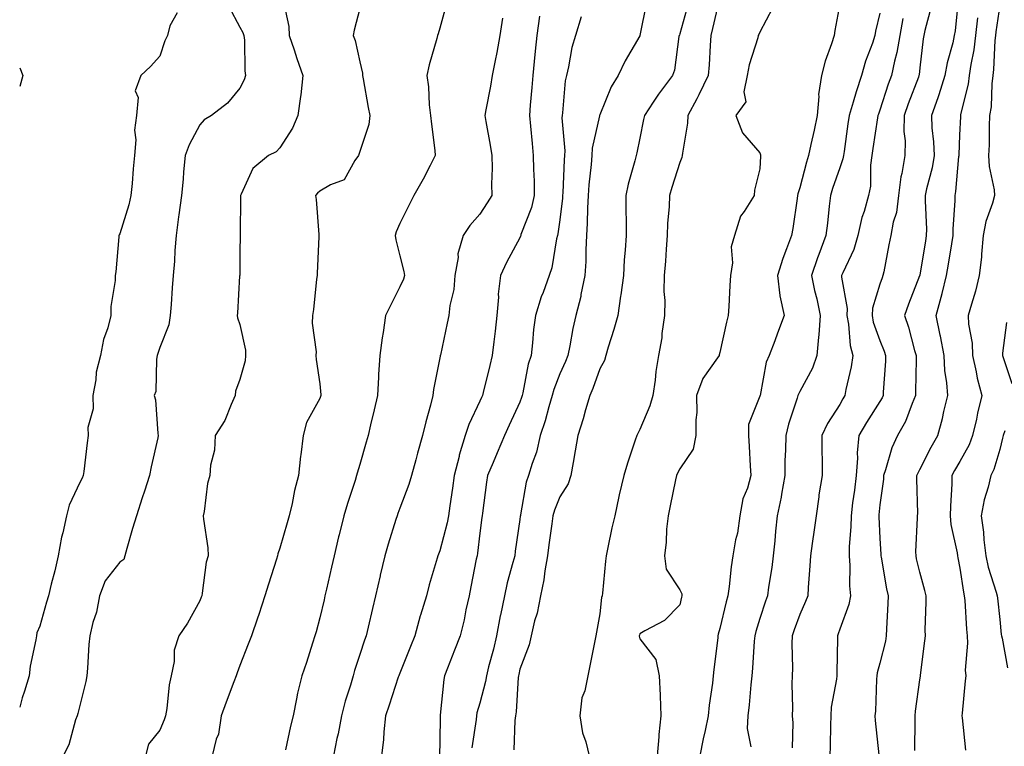
# Model space of a CAD drawing. Units: inches. Extents: x 936803 to 939443, y 7289978 to 7292618.
# Drawn here: x 936803 to 937049, y 7291074 to 7291256 of the extents above; entities that cross this region are included whole.
import ezdxf

# ---------------------------------------------------------------- set-up
doc = ezdxf.new("R2010")
doc.units = ezdxf.units.IN
doc.header["$MEASUREMENT"] = 0
doc.layers.add('Contour_93687289', color=7, linetype='Continuous', true_color=0x0b1563)

msp = doc.modelspace()

# ---------------------------------------------------------------- linework, layer by layer
at = {"layer": 'Contour_93687289'}
for points in [[(936868.75, 7291261.22, 3198), (936870.3, 7291254.17, 3198), (936870.38, 7291251.92, 3198), (936871.59, 7291248.38, 3198), (936872.32, 7291246.19, 3198), (936873.81, 7291241.92, 3198), (936873.25, 7291237.12, 3198), (936873.24, 7291236.73, 3198), (936872.54, 7291231.92, 3198), (936871.19, 7291228.78, 3198), (936868.05, 7291223.88, 3198), (936867.12, 7291222.85, 3198), (936865.21, 7291221.92, 3198), (936861.29, 7291218.69, 3198), (936858.4, 7291212.27, 3198), (936858.2, 7291211.92, 3198), (936858.21, 7291211.76, 3198), (936858.1, 7291201.97, 3198), (936858.1, 7291201.92, 3198), (936858.1, 7291201.87, 3198), (936858.05, 7291197.92, 3198), (936858, 7291191.97, 3198), (936857.99, 7291191.92, 3198), (936857.99, 7291191.85, 3198), (936857.43, 7291182.54, 3198), (936857.37, 7291181.92, 3198), (936857.47, 7291181.34, 3198), (936858.05, 7291179.71, 3198), (936859.42, 7291173.29, 3198), (936859.49, 7291171.92, 3198), (936859.33, 7291170.64, 3198), (936858.05, 7291165.98, 3198), (936856.94, 7291163.02, 3198), (936856.88, 7291161.92, 3198), (936855.83, 7291159.69, 3198), (936854.25, 7291155.72, 3198), (936851.85, 7291151.92, 3198), (936851.68, 7291148.29, 3198), (936850.7, 7291144.57, 3198), (936850.52, 7291141.92, 3198), (936849.99, 7291139.99, 3198), (936849.13, 7291133, 3198), (936848.89, 7291131.92, 3198), (936848.93, 7291131.04, 3198), (936850.03, 7291123.89, 3198), (936850.09, 7291121.92, 3198), (936849.65, 7291120.32, 3198), (936848.63, 7291112.51, 3198), (936848.5, 7291111.92, 3198), (936848.39, 7291111.58, 3198), (936848.05, 7291110.64, 3198), (936844.96, 7291105.01, 3198), (936842.77, 7291101.92, 3198), (936841.64, 7291098.33, 3198), (936841.6, 7291095.46, 3198), (936840.9, 7291091.92, 3198), (936840.34, 7291089.63, 3198), (936839.81, 7291083.69, 3198), (936839.48, 7291081.92, 3198), (936839.11, 7291080.86, 3198), (936838.05, 7291078.33, 3198), (936835.18, 7291074.79, 3198), (936834.49, 7291071.92, 3198)], [(936909.76, 7291260.21, 3200), (936908.05, 7291253.77, 3200), (936907.62, 7291252.36, 3200), (936907.48, 7291251.92, 3200), (936907.3, 7291251.17, 3200), (936905.35, 7291244.62, 3200), (936904.79, 7291241.92, 3200), (936905.24, 7291239.11, 3200), (936905.4, 7291234.58, 3200), (936905.74, 7291231.92, 3200), (936905.93, 7291229.79, 3200), (936906.77, 7291223.2, 3200), (936906.89, 7291221.92, 3200), (936905.62, 7291219.49, 3200), (936903.88, 7291216.08, 3200), (936901.55, 7291211.92, 3200), (936900.38, 7291209.59, 3200), (936898.05, 7291204.94, 3200), (936897.14, 7291202.84, 3200), (936896.86, 7291201.92, 3200), (936897.01, 7291200.88, 3200), (936898.05, 7291196.84, 3200), (936899.08, 7291192.95, 3200), (936899.21, 7291191.92, 3200), (936898.92, 7291191.05, 3200), (936898.05, 7291189.14, 3200), (936895.65, 7291184.32, 3200), (936894.49, 7291181.92, 3200), (936893.87, 7291177.74, 3200), (936893.59, 7291176.38, 3200), (936893.01, 7291171.92, 3200), (936892.74, 7291167.23, 3200), (936892.7, 7291166.58, 3200), (936892.44, 7291161.92, 3200), (936891.6, 7291158.37, 3200), (936890.72, 7291154.59, 3200), (936890.09, 7291151.92, 3200), (936889.65, 7291150.32, 3200), (936888.05, 7291144.74, 3200), (936887.39, 7291142.57, 3200), (936887.24, 7291141.92, 3200), (936886.88, 7291140.75, 3200), (936884.97, 7291135, 3200), (936884.05, 7291131.92, 3200), (936882.85, 7291127.12, 3200), (936882.73, 7291126.6, 3200), (936881.59, 7291121.92, 3200), (936880.94, 7291119.04, 3200), (936879.68, 7291113.55, 3200), (936879.31, 7291111.92, 3200), (936879.08, 7291110.89, 3200), (936878.05, 7291106.41, 3200), (936877.08, 7291102.9, 3200), (936876.79, 7291101.92, 3200), (936876.17, 7291100.05, 3200), (936874.73, 7291095.24, 3200), (936873.57, 7291091.92, 3200), (936872.44, 7291087.53, 3200), (936872.23, 7291086.1, 3200), (936871.33, 7291081.92, 3200), (936870.67, 7291079.3, 3200), (936869.49, 7291073.37, 3200)], [(936959.74, 7291260.23, 3204), (936958.08, 7291251.95, 3204), (936958.07, 7291251.92, 3204), (936958.07, 7291251.9, 3204), (936958.05, 7291251.86, 3204), (936954.39, 7291245.58, 3204), (936952.64, 7291241.92, 3204), (936950.9, 7291239.08, 3204), (936948.05, 7291232.14, 3204), (936947.99, 7291231.98, 3204), (936947.98, 7291231.92, 3204), (936947.98, 7291231.84, 3204), (936946.16, 7291223.8, 3204), (936946.05, 7291221.92, 3204), (936945.88, 7291219.74, 3204), (936945.33, 7291214.64, 3204), (936945.13, 7291211.92, 3204), (936944.94, 7291208.81, 3204), (936944.9, 7291205.07, 3204), (936944.69, 7291201.92, 3204), (936944.5, 7291198.37, 3204), (936944.5, 7291195.47, 3204), (936944.29, 7291191.92, 3204), (936943.31, 7291187.17, 3204), (936943.25, 7291186.71, 3204), (936942.03, 7291181.92, 3204), (936941.3, 7291178.67, 3204), (936940.54, 7291174.41, 3204), (936940.02, 7291171.92, 3204), (936939.47, 7291170.5, 3204), (936938.05, 7291167.4, 3204), (936936.5, 7291163.47, 3204), (936936.09, 7291161.92, 3204), (936935.27, 7291159.14, 3204), (936934.35, 7291155.62, 3204), (936933.14, 7291151.92, 3204), (936932.17, 7291147.8, 3204), (936931.1, 7291144.97, 3204), (936930.19, 7291141.92, 3204), (936929.65, 7291140.32, 3204), (936928.21, 7291132.09, 3204), (936928.17, 7291131.92, 3204), (936928.16, 7291131.81, 3204), (936928.05, 7291130.96, 3204), (936926.9, 7291123.07, 3204), (936926.75, 7291121.92, 3204), (936926.32, 7291120.19, 3204), (936924.87, 7291115.1, 3204), (936924.17, 7291111.92, 3204), (936923.17, 7291107.04, 3204), (936923.12, 7291106.85, 3204), (936922.22, 7291101.92, 3204), (936921.43, 7291098.53, 3204), (936920.22, 7291094.1, 3204), (936919.69, 7291091.92, 3204), (936919.48, 7291090.49, 3204), (936918.05, 7291085.09, 3204), (936917.32, 7291082.65, 3204), (936917.19, 7291081.92, 3204), (936917.11, 7291080.98, 3204), (936916.08, 7291073.89, 3204)], [(936970.13, 7291259.84, 3205), (936968.05, 7291252.4, 3205), (936967.92, 7291252.06, 3205), (936967.88, 7291251.92, 3205), (936967.83, 7291251.7, 3205), (936966.67, 7291243.31, 3205), (936966.21, 7291241.92, 3205), (936962.69, 7291237.28, 3205), (936961.4, 7291235.28, 3205), (936959.18, 7291231.92, 3205), (936958.99, 7291230.97, 3205), (936958.05, 7291226.25, 3205), (936957.3, 7291222.66, 3205), (936957.09, 7291221.92, 3205), (936956.77, 7291220.64, 3205), (936955.16, 7291214.81, 3205), (936954.5, 7291211.92, 3205), (936954.51, 7291208.38, 3205), (936954.59, 7291205.38, 3205), (936954.6, 7291201.92, 3205), (936954.39, 7291198.26, 3205), (936954.13, 7291195.84, 3205), (936953.93, 7291191.92, 3205), (936953.27, 7291187.13, 3205), (936953.22, 7291186.75, 3205), (936952.53, 7291181.92, 3205), (936951.54, 7291178.43, 3205), (936950.14, 7291174.02, 3205), (936949.52, 7291171.92, 3205), (936949.23, 7291170.75, 3205), (936948.05, 7291168.62, 3205), (936946.29, 7291163.69, 3205), (936945.53, 7291161.92, 3205), (936944.47, 7291158.34, 3205), (936943.87, 7291156.1, 3205), (936942.52, 7291151.92, 3205), (936941.87, 7291148.1, 3205), (936941.35, 7291145.22, 3205), (936940.78, 7291141.92, 3205), (936940.12, 7291139.85, 3205), (936938.05, 7291136.61, 3205), (936936.67, 7291133.3, 3205), (936936.31, 7291131.92, 3205), (936936.04, 7291129.92, 3205), (936935.33, 7291124.64, 3205), (936934.98, 7291121.92, 3205), (936934.3, 7291118.17, 3205), (936934.05, 7291115.92, 3205), (936933.18, 7291111.92, 3205), (936932.4, 7291107.57, 3205), (936931.73, 7291105.6, 3205), (936930.86, 7291101.92, 3205), (936930.34, 7291099.63, 3205), (936928.05, 7291093.56, 3205), (936927.77, 7291092.2, 3205), (936927.69, 7291091.92, 3205), (936927.63, 7291091.5, 3205), (936927.1, 7291082.87, 3205), (936926.93, 7291081.92, 3205), (936926.81, 7291080.68, 3205), (936926.55, 7291073.41, 3205)], [(936978.05, 7291261.61, 3206), (936976.24, 7291253.73, 3206), (936975.77, 7291251.92, 3206), (936975.59, 7291249.47, 3206), (936975.35, 7291244.62, 3206), (936975.15, 7291241.92, 3206), (936972.83, 7291237.14, 3206), (936972.29, 7291236.16, 3206), (936970.05, 7291231.92, 3206), (936969.93, 7291230.04, 3206), (936968.67, 7291222.55, 3206), (936968.63, 7291221.92, 3206), (936968.55, 7291221.42, 3206), (936968.05, 7291220.19, 3206), (936966, 7291213.97, 3206), (936965.43, 7291211.92, 3206), (936965.34, 7291209.21, 3206), (936964.98, 7291204.99, 3206), (936964.89, 7291201.92, 3206), (936964.63, 7291198.5, 3206), (936964.43, 7291195.54, 3206), (936964.14, 7291191.92, 3206), (936964.08, 7291187.95, 3206), (936964.26, 7291185.71, 3206), (936964.18, 7291181.92, 3206), (936963.57, 7291177.45, 3206), (936963.57, 7291176.4, 3206), (936962.73, 7291171.92, 3206), (936962.04, 7291167.93, 3206), (936961.89, 7291165.76, 3206), (936961.33, 7291161.92, 3206), (936960.58, 7291159.39, 3206), (936958.05, 7291153.42, 3206), (936957.52, 7291152.46, 3206), (936957.25, 7291151.92, 3206), (936956.89, 7291150.76, 3206), (936954.95, 7291145.02, 3206), (936954.07, 7291141.92, 3206), (936952.88, 7291137.09, 3206), (936952.81, 7291136.69, 3206), (936951.77, 7291131.92, 3206), (936951.05, 7291128.91, 3206), (936950.07, 7291123.94, 3206), (936949.62, 7291121.92, 3206), (936949.44, 7291120.53, 3206), (936948.67, 7291112.54, 3206), (936948.59, 7291111.92, 3206), (936948.48, 7291111.49, 3206), (936948.05, 7291107.35, 3206), (936947.18, 7291102.8, 3206), (936947.03, 7291101.92, 3206), (936946.77, 7291100.64, 3206), (936945.55, 7291094.42, 3206), (936945.04, 7291091.92, 3206), (936944.28, 7291088.15, 3206), (936943.57, 7291086.39, 3206), (936943.04, 7291081.92, 3206), (936943.74, 7291077.61, 3206), (936944.57, 7291075.41, 3206), (936945.39, 7291071.92, 3206)], [(937008.05, 7291259.87, 3208), (937006.78, 7291253.19, 3208), (937006.6, 7291251.92, 3208), (937005.98, 7291249.85, 3208), (937004.4, 7291245.57, 3208), (937003.48, 7291241.92, 3208), (937002.73, 7291237.24, 3208), (937002.82, 7291236.69, 3208), (937002.38, 7291231.92, 3208), (937001.66, 7291228.31, 3208), (937000.81, 7291224.68, 3208), (937000.24, 7291221.92, 3208), (936999.71, 7291220.26, 3208), (936998.05, 7291213.84, 3208), (936997.57, 7291212.41, 3208), (936997.48, 7291211.92, 3208), (936997.36, 7291211.24, 3208), (936996.27, 7291203.71, 3208), (936995.93, 7291201.92, 3208), (936994.73, 7291198.61, 3208), (936993.77, 7291196.2, 3208), (936992.42, 7291191.92, 3208), (936993.06, 7291186.93, 3208), (936993.07, 7291186.9, 3208), (936994.13, 7291181.92, 3208), (936992.42, 7291177.55, 3208), (936991.76, 7291175.63, 3208), (936990.4, 7291171.92, 3208), (936989.65, 7291170.32, 3208), (936988.09, 7291161.96, 3208), (936988.07, 7291161.9, 3208), (936988.05, 7291161.78, 3208), (936985.23, 7291154.74, 3208), (936985.18, 7291151.92, 3208), (936985.38, 7291149.24, 3208), (936985.59, 7291144.37, 3208), (936985.76, 7291141.92, 3208), (936984.92, 7291138.8, 3208), (936983.8, 7291136.17, 3208), (936983.07, 7291131.92, 3208), (936982.42, 7291127.55, 3208), (936981.98, 7291125.85, 3208), (936981.27, 7291121.92, 3208), (936980.85, 7291119.13, 3208), (936980.35, 7291114.22, 3208), (936980.03, 7291111.92, 3208), (936979.59, 7291110.38, 3208), (936978.05, 7291103.71, 3208), (936977.66, 7291102.31, 3208), (936977.57, 7291101.92, 3208), (936977.52, 7291101.38, 3208), (936976.53, 7291093.44, 3208), (936976.4, 7291091.92, 3208), (936976.19, 7291090.05, 3208), (936975.4, 7291084.57, 3208), (936975.11, 7291081.92, 3208), (936974.36, 7291078.23, 3208), (936973.84, 7291076.13, 3208), (936973.07, 7291071.92, 3208)], [(937037.74, 7291261.62, 3212), (937036.87, 7291253.09, 3212), (937036.64, 7291251.92, 3212), (937036.26, 7291250.13, 3212), (937034.88, 7291245.09, 3212), (937034.3, 7291241.92, 3212), (937032.83, 7291237.14, 3212), (937032.53, 7291236.4, 3212), (937030.96, 7291231.92, 3212), (937031.08, 7291228.89, 3212), (937031.5, 7291225.38, 3212), (937031.62, 7291221.92, 3212), (937031.13, 7291218.84, 3212), (937029.72, 7291213.59, 3212), (937029.4, 7291211.92, 3212), (937029.38, 7291210.59, 3212), (937029.68, 7291203.55, 3212), (937029.66, 7291201.92, 3212), (937029.43, 7291200.54, 3212), (937028.05, 7291192.1, 3212), (937028.02, 7291191.95, 3212), (937028.01, 7291191.92, 3212), (937027.99, 7291191.85, 3212), (937025.21, 7291184.76, 3212), (937024.17, 7291181.92, 3212), (937025.2, 7291179.07, 3212), (937026.73, 7291173.24, 3212), (937027.15, 7291171.92, 3212), (937027.11, 7291170.98, 3212), (937027, 7291162.97, 3212), (937026.95, 7291161.92, 3212), (937026.1, 7291159.98, 3212), (937024.49, 7291155.48, 3212), (937022.45, 7291151.92, 3212), (937021.07, 7291148.9, 3212), (937019.5, 7291143.37, 3212), (937018.98, 7291141.92, 3212), (937018.93, 7291141.04, 3212), (937018.05, 7291134.63, 3212), (937017.8, 7291132.17, 3212), (937017.76, 7291131.92, 3212), (937017.76, 7291131.63, 3212), (937018.05, 7291126.26, 3212), (937018.32, 7291122.19, 3212), (937018.33, 7291121.92, 3212), (937018.4, 7291121.57, 3212), (937019.75, 7291113.62, 3212), (937020.12, 7291111.92, 3212), (937020.04, 7291109.94, 3212), (937019.72, 7291103.6, 3212), (937019.66, 7291101.92, 3212), (937019.42, 7291100.55, 3212), (937018.05, 7291095.09, 3212), (937017.37, 7291092.6, 3212), (937017.28, 7291091.92, 3212), (937017.19, 7291091.06, 3212), (937016.96, 7291083.01, 3212), (937016.82, 7291081.92, 3212), (937016.87, 7291080.74, 3212), (937017.81, 7291072.16, 3212)], [(937048.05, 7291259.54, 3214), (937047.07, 7291252.91, 3214), (937046.96, 7291251.92, 3214), (937046.81, 7291250.69, 3214), (937046.49, 7291243.48, 3214), (937046.27, 7291241.92, 3214), (937046.01, 7291239.88, 3214), (937045.84, 7291234.13, 3214), (937045.49, 7291231.92, 3214), (937045.41, 7291229.28, 3214), (937045.34, 7291224.63, 3214), (937045.25, 7291221.92, 3214), (937045.36, 7291219.23, 3214), (937046.59, 7291213.38, 3214), (937046.68, 7291211.92, 3214), (937046.22, 7291210.08, 3214), (937044.56, 7291205.42, 3214), (937043.89, 7291201.92, 3214), (937043.46, 7291197.32, 3214), (937043.46, 7291196.51, 3214), (937042.91, 7291191.92, 3214), (937041.95, 7291188.02, 3214), (937040.94, 7291184.81, 3214), (937040.14, 7291181.92, 3214), (937040.19, 7291179.78, 3214), (937041.15, 7291175.02, 3214), (937041.19, 7291171.92, 3214), (937042.13, 7291167.84, 3214), (937042.4, 7291166.27, 3214), (937043.58, 7291161.92, 3214), (937042.45, 7291157.53, 3214), (937042.19, 7291156.06, 3214), (937041.25, 7291151.92, 3214), (937040.37, 7291149.61, 3214), (937038.05, 7291145.47, 3214), (937036.74, 7291143.23, 3214), (937036.05, 7291141.92, 3214), (937036.01, 7291139.88, 3214), (937035.68, 7291134.29, 3214), (937035.64, 7291131.92, 3214), (937035.81, 7291129.68, 3214), (937037.34, 7291122.62, 3214), (937037.42, 7291121.92, 3214), (937037.54, 7291121.41, 3214), (937038.05, 7291118.8, 3214), (937038.93, 7291112.8, 3214), (937039.15, 7291111.92, 3214), (937039.26, 7291110.72, 3214), (937039.69, 7291103.56, 3214), (937039.84, 7291101.92, 3214), (937039.94, 7291100.03, 3214), (937039.4, 7291093.28, 3214), (937039.51, 7291091.92, 3214), (937039.34, 7291090.62, 3214), (937038.64, 7291082.52, 3214), (937038.57, 7291081.92, 3214), (937038.61, 7291081.35, 3214), (937039.42, 7291073.29, 3214)], [(936842.34, 7291257.63, 3196), (936840.53, 7291254.39, 3196), (936839.95, 7291251.92, 3196), (936839.32, 7291250.65, 3196), (936838.05, 7291246.79, 3196), (936835.74, 7291244.23, 3196), (936833.28, 7291241.92, 3196), (936831.87, 7291238.09, 3196), (936832.62, 7291236.49, 3196), (936832.21, 7291231.92, 3196), (936831.72, 7291228.26, 3196), (936832.05, 7291225.91, 3196), (936831.72, 7291221.92, 3196), (936831.34, 7291218.63, 3196), (936831.09, 7291214.96, 3196), (936830.76, 7291211.92, 3196), (936830.32, 7291209.65, 3196), (936828.05, 7291202.36, 3196), (936827.87, 7291202.1, 3196), (936827.8, 7291201.92, 3196), (936827.75, 7291201.62, 3196), (936827.06, 7291192.91, 3196), (936826.84, 7291191.92, 3196), (936826.87, 7291190.74, 3196), (936825.75, 7291184.22, 3196), (936825.78, 7291181.92, 3196), (936825.02, 7291178.88, 3196), (936823.97, 7291176, 3196), (936823.2, 7291171.92, 3196), (936822.14, 7291167.83, 3196), (936822.01, 7291165.88, 3196), (936821.26, 7291161.92, 3196), (936821.35, 7291158.62, 3196), (936820.06, 7291153.93, 3196), (936820.16, 7291151.92, 3196), (936819.83, 7291150.14, 3196), (936819.04, 7291142.92, 3196), (936818.88, 7291141.92, 3196), (936818.63, 7291141.33, 3196), (936818.05, 7291140.18, 3196), (936815.4, 7291134.58, 3196), (936814.71, 7291131.92, 3196), (936813.78, 7291127.65, 3196), (936813.46, 7291126.52, 3196), (936812.63, 7291121.92, 3196), (936811.81, 7291118.16, 3196), (936810.9, 7291114.77, 3196), (936810.22, 7291111.92, 3196), (936809.69, 7291110.28, 3196), (936808.05, 7291104.28, 3196), (936807.29, 7291102.67, 3196), (936807.17, 7291101.92, 3196), (936807.01, 7291100.88, 3196), (936805.64, 7291094.33, 3196), (936805.34, 7291091.92, 3196), (936804.18, 7291088.05, 3196), (936803.6, 7291086.37, 3196), (936803, 7291084.07, 3196)], [(936855.3, 7291259.17, 3197), (936858.05, 7291254.07, 3197), (936858.82, 7291252.69, 3197), (936859.06, 7291251.92, 3197), (936859.22, 7291250.75, 3197), (936859.26, 7291243.13, 3197), (936859.49, 7291241.92, 3197), (936859.11, 7291240.86, 3197), (936858.05, 7291238.82, 3197), (936854.95, 7291235.02, 3197), (936850.94, 7291231.92, 3197), (936849.14, 7291230.83, 3197), (936848.05, 7291229.61, 3197), (936845.38, 7291224.59, 3197), (936844.38, 7291221.92, 3197), (936843.97, 7291217.84, 3197), (936843.89, 7291216.08, 3197), (936843.42, 7291211.92, 3197), (936842.81, 7291207.16, 3197), (936842.73, 7291206.6, 3197), (936842.11, 7291201.92, 3197), (936841.79, 7291198.18, 3197), (936841.67, 7291195.53, 3197), (936841.38, 7291191.92, 3197), (936841.12, 7291188.85, 3197), (936840.85, 7291184.71, 3197), (936840.62, 7291181.92, 3197), (936840.31, 7291179.66, 3197), (936838.05, 7291173.93, 3197), (936837.53, 7291172.45, 3197), (936837.36, 7291171.92, 3197), (936837.17, 7291171.04, 3197), (936837.02, 7291162.96, 3197), (936836.65, 7291161.92, 3197), (936836.99, 7291160.86, 3197), (936837.52, 7291152.46, 3197), (936837.63, 7291151.92, 3197), (936837.52, 7291151.39, 3197), (936835.89, 7291144.09, 3197), (936835.44, 7291141.92, 3197), (936834.18, 7291138.05, 3197), (936833.62, 7291136.35, 3197), (936832.21, 7291131.92, 3197), (936831.24, 7291128.73, 3197), (936829.81, 7291123.68, 3197), (936829.29, 7291121.92, 3197), (936829, 7291120.97, 3197), (936828.05, 7291120.29, 3197), (936824.36, 7291115.6, 3197), (936822.94, 7291111.92, 3197), (936822.21, 7291107.76, 3197), (936821.32, 7291105.19, 3197), (936820.55, 7291101.92, 3197), (936820.28, 7291099.69, 3197), (936819.95, 7291093.82, 3197), (936819.75, 7291091.92, 3197), (936819.5, 7291090.46, 3197), (936818.05, 7291084.48, 3197), (936817.54, 7291082.44, 3197), (936817.37, 7291081.92, 3197), (936816.97, 7291080.85, 3197), (936815.29, 7291074.67, 3197), (936813.9, 7291071.92, 3197)], [(936888.05, 7291258.73, 3199), (936886.66, 7291253.31, 3199), (936886.38, 7291251.92, 3199), (936886.85, 7291250.72, 3199), (936888.05, 7291245.35, 3199), (936888.67, 7291242.55, 3199), (936888.7, 7291241.92, 3199), (936888.86, 7291241.11, 3199), (936890.11, 7291233.97, 3199), (936890.53, 7291231.92, 3199), (936890.28, 7291229.68, 3199), (936888.05, 7291222.92, 3199), (936887.79, 7291222.17, 3199), (936887.7, 7291221.92, 3199), (936886.81, 7291220.69, 3199), (936884.14, 7291215.84, 3199), (936880.74, 7291214.62, 3199), (936878.05, 7291213.05, 3199), (936877.46, 7291212.51, 3199), (936876.99, 7291211.92, 3199), (936877.11, 7291210.97, 3199), (936877.77, 7291202.2, 3199), (936877.8, 7291201.92, 3199), (936877.78, 7291201.65, 3199), (936877.39, 7291192.58, 3199), (936877.33, 7291191.92, 3199), (936877.19, 7291191.06, 3199), (936876.49, 7291183.48, 3199), (936876.17, 7291181.92, 3199), (936876.16, 7291180.04, 3199), (936877.08, 7291172.89, 3199), (936877.07, 7291171.92, 3199), (936877.13, 7291171, 3199), (936878.05, 7291164.87, 3199), (936878.27, 7291162.14, 3199), (936878.27, 7291161.92, 3199), (936878.23, 7291161.74, 3199), (936878.05, 7291161.25, 3199), (936874.73, 7291155.24, 3199), (936873.85, 7291151.92, 3199), (936873.27, 7291147.14, 3199), (936873.2, 7291146.77, 3199), (936872.72, 7291141.92, 3199), (936871.72, 7291138.25, 3199), (936871.1, 7291134.97, 3199), (936870.37, 7291131.92, 3199), (936869.87, 7291130.09, 3199), (936868.05, 7291123.8, 3199), (936867.55, 7291122.42, 3199), (936867.45, 7291121.92, 3199), (936867.18, 7291121.05, 3199), (936865.2, 7291114.77, 3199), (936864.3, 7291111.92, 3199), (936862.75, 7291107.22, 3199), (936862.44, 7291106.3, 3199), (936860.96, 7291101.92, 3199), (936860.16, 7291099.81, 3199), (936858.05, 7291094.45, 3199), (936857.35, 7291092.62, 3199), (936857.09, 7291091.92, 3199), (936856.53, 7291090.4, 3199), (936854.63, 7291085.34, 3199), (936853.39, 7291081.92, 3199), (936852.68, 7291077.29, 3199), (936852.15, 7291076.01, 3199), (936851.14, 7291071.92, 3199)], [(936991.19, 7291258.78, 3207), (936988.05, 7291252.82, 3207), (936987.77, 7291252.2, 3207), (936987.64, 7291251.92, 3207), (936987.53, 7291251.39, 3207), (936985.36, 7291244.62, 3207), (936984.89, 7291241.92, 3207), (936984.04, 7291237.91, 3207), (936984.58, 7291235.4, 3207), (936982.05, 7291231.92, 3207), (936983.74, 7291227.61, 3207), (936988.05, 7291222.66, 3207), (936988.24, 7291222.11, 3207), (936988.23, 7291221.92, 3207), (936988.19, 7291221.77, 3207), (936988.05, 7291218.59, 3207), (936986.72, 7291213.26, 3207), (936986.6, 7291211.92, 3207), (936984.09, 7291207.96, 3207), (936983.19, 7291206.78, 3207), (936981.72, 7291201.92, 3207), (936980.87, 7291199.1, 3207), (936981.23, 7291195.1, 3207), (936980.72, 7291191.92, 3207), (936980.54, 7291189.43, 3207), (936980.31, 7291184.18, 3207), (936980.15, 7291181.92, 3207), (936979.71, 7291180.27, 3207), (936978.05, 7291172.75, 3207), (936977.86, 7291172.11, 3207), (936977.84, 7291171.92, 3207), (936977.49, 7291171.36, 3207), (936973.76, 7291166.21, 3207), (936972.24, 7291161.92, 3207), (936972.28, 7291157.69, 3207), (936972.01, 7291155.88, 3207), (936972.06, 7291151.92, 3207), (936971.38, 7291148.58, 3207), (936968.05, 7291143.62, 3207), (936967.43, 7291142.55, 3207), (936967.2, 7291141.92, 3207), (936966.98, 7291140.85, 3207), (936965.61, 7291134.35, 3207), (936965.1, 7291131.92, 3207), (936964.71, 7291128.58, 3207), (936964.66, 7291125.31, 3207), (936964.17, 7291121.92, 3207), (936964.65, 7291118.52, 3207), (936968.05, 7291113.34, 3207), (936968.5, 7291112.37, 3207), (936968.55, 7291111.92, 3207), (936968.45, 7291111.52, 3207), (936968.05, 7291109.63, 3207), (936964.24, 7291105.74, 3207), (936959.27, 7291103.14, 3207), (936958.05, 7291102.39, 3207), (936957.93, 7291102.05, 3207), (936957.9, 7291101.92, 3207), (936957.91, 7291101.77, 3207), (936958.05, 7291101.17, 3207), (936962.08, 7291095.95, 3207), (936962.88, 7291091.92, 3207), (936963.14, 7291087.01, 3207), (936963.11, 7291086.86, 3207), (936963.27, 7291081.92, 3207), (936962.75, 7291077.22, 3207), (936962.77, 7291076.64, 3207), (936962.36, 7291071.92, 3207)], [(937018.05, 7291257.55, 3209), (937016.95, 7291253.01, 3209), (937016.78, 7291251.92, 3209), (937016.17, 7291250.05, 3209), (937014.44, 7291245.53, 3209), (937013.48, 7291241.92, 3209), (937012.12, 7291237.85, 3209), (937011.41, 7291235.28, 3209), (937010.38, 7291231.92, 3209), (937010.07, 7291229.9, 3209), (937009.09, 7291222.96, 3209), (937008.93, 7291221.92, 3209), (937008.83, 7291221.15, 3209), (937008.05, 7291218.89, 3209), (937006.23, 7291213.74, 3209), (937005.71, 7291211.92, 3209), (937005.4, 7291209.27, 3209), (937004.94, 7291205.04, 3209), (937004.58, 7291201.92, 3209), (937002.76, 7291197.21, 3209), (937002.49, 7291196.36, 3209), (937000.94, 7291191.92, 3209), (937001.74, 7291188.24, 3209), (937002.26, 7291186.13, 3209), (937003.1, 7291181.92, 3209), (937002.81, 7291177.15, 3209), (937002.67, 7291176.55, 3209), (937002.3, 7291171.92, 3209), (937001.18, 7291168.79, 3209), (936998.05, 7291162.92, 3209), (936997.69, 7291162.28, 3209), (936997.57, 7291161.92, 3209), (936997.39, 7291161.26, 3209), (936995.2, 7291154.77, 3209), (936994.53, 7291151.92, 3209), (936994.47, 7291148.34, 3209), (936994.32, 7291145.65, 3209), (936994.26, 7291141.92, 3209), (936993.45, 7291137.32, 3209), (936993.4, 7291136.57, 3209), (936992.34, 7291131.92, 3209), (936991.93, 7291128.04, 3209), (936991.76, 7291125.63, 3209), (936991.39, 7291121.92, 3209), (936991.04, 7291118.93, 3209), (936990.2, 7291114.08, 3209), (936989.93, 7291111.92, 3209), (936989.44, 7291110.53, 3209), (936988.05, 7291106.19, 3209), (936987.03, 7291102.94, 3209), (936986.76, 7291101.92, 3209), (936986.64, 7291100.51, 3209), (936986.2, 7291093.78, 3209), (936986.03, 7291091.92, 3209), (936985.78, 7291089.65, 3209), (936985.34, 7291084.63, 3209), (936985.03, 7291081.92, 3209), (936984.86, 7291078.73, 3209), (936985.82, 7291074.15, 3209)], [(937030.86, 7291259.12, 3211), (937029.3, 7291253.18, 3211), (937029.06, 7291251.92, 3211), (937028.88, 7291251.09, 3211), (937028.05, 7291243.87, 3211), (937027.86, 7291242.11, 3211), (937027.83, 7291241.92, 3211), (937027.7, 7291241.57, 3211), (937025.13, 7291234.84, 3211), (937024.13, 7291231.92, 3211), (937024.07, 7291227.94, 3211), (937024.38, 7291225.59, 3211), (937024.31, 7291221.92, 3211), (937023.55, 7291217.42, 3211), (937023.32, 7291216.65, 3211), (937022.73, 7291211.92, 3211), (937022.22, 7291207.74, 3211), (937021.41, 7291205.28, 3211), (937020.82, 7291201.92, 3211), (937020.33, 7291199.64, 3211), (937019.01, 7291192.89, 3211), (937018.81, 7291191.92, 3211), (937018.6, 7291191.36, 3211), (937018.05, 7291189.81, 3211), (937016.18, 7291183.79, 3211), (937016.09, 7291181.92, 3211), (937016.4, 7291180.28, 3211), (937018.05, 7291175.69, 3211), (937019.14, 7291173.01, 3211), (937019.49, 7291171.92, 3211), (937019.43, 7291170.53, 3211), (937018.91, 7291162.79, 3211), (937018.88, 7291161.92, 3211), (937018.63, 7291161.34, 3211), (937018.05, 7291160.43, 3211), (937014.72, 7291155.24, 3211), (937012.82, 7291151.92, 3211), (937012.38, 7291147.59, 3211), (937012.45, 7291146.31, 3211), (937012.11, 7291141.92, 3211), (937011.68, 7291138.29, 3211), (937011.25, 7291135.11, 3211), (937010.86, 7291131.92, 3211), (937010.81, 7291129.16, 3211), (937010.39, 7291124.25, 3211), (937010.34, 7291121.92, 3211), (937010.52, 7291119.45, 3211), (937010.48, 7291114.35, 3211), (937010.68, 7291111.92, 3211), (937010.28, 7291109.69, 3211), (937008.05, 7291103.55, 3211), (937007.6, 7291102.37, 3211), (937007.42, 7291101.92, 3211), (937007.42, 7291101.29, 3211), (937007.28, 7291092.69, 3211), (937007.28, 7291091.92, 3211), (937007.2, 7291091.07, 3211), (937005.91, 7291084.06, 3211), (937005.76, 7291081.92, 3211), (937005.71, 7291079.58, 3211), (937005.61, 7291074.36, 3211), (937005.55, 7291071.92, 3211)], [(936923.69, 7291256.28, 3201), (936923.06, 7291251.92, 3201), (936922.28, 7291247.69, 3201), (936921.84, 7291245.71, 3201), (936921.09, 7291241.92, 3201), (936920.67, 7291239.3, 3201), (936919.51, 7291233.38, 3201), (936919.27, 7291231.92, 3201), (936919.51, 7291230.46, 3201), (936920.63, 7291224.5, 3201), (936921.05, 7291221.92, 3201), (936921.15, 7291218.82, 3201), (936920.94, 7291214.81, 3201), (936921.04, 7291211.92, 3201), (936919.85, 7291210.12, 3201), (936918.05, 7291207.25, 3201), (936915.5, 7291204.47, 3201), (936913.84, 7291201.92, 3201), (936912.56, 7291197.41, 3201), (936912.59, 7291196.46, 3201), (936911.8, 7291191.92, 3201), (936911.53, 7291188.44, 3201), (936910.56, 7291184.44, 3201), (936910.3, 7291181.92, 3201), (936909.9, 7291180.07, 3201), (936908.19, 7291172.06, 3201), (936908.16, 7291171.92, 3201), (936908.13, 7291171.83, 3201), (936908.05, 7291171.35, 3201), (936906.48, 7291163.49, 3201), (936906.28, 7291161.92, 3201), (936905.68, 7291159.55, 3201), (936904.57, 7291155.4, 3201), (936903.72, 7291151.92, 3201), (936902.45, 7291147.53, 3201), (936902.03, 7291145.9, 3201), (936900.94, 7291141.92, 3201), (936900.27, 7291139.7, 3201), (936898.05, 7291133.78, 3201), (936897.54, 7291132.43, 3201), (936897.36, 7291131.92, 3201), (936897.07, 7291130.93, 3201), (936895.13, 7291124.83, 3201), (936894.31, 7291121.92, 3201), (936893.16, 7291117.04, 3201), (936893.12, 7291116.85, 3201), (936891.98, 7291111.92, 3201), (936891.22, 7291108.75, 3201), (936890.15, 7291104.02, 3201), (936889.66, 7291101.92, 3201), (936889.21, 7291100.76, 3201), (936888.05, 7291097.24, 3201), (936886.72, 7291093.25, 3201), (936886.38, 7291091.92, 3201), (936885.69, 7291089.56, 3201), (936884.39, 7291085.58, 3201), (936883.43, 7291081.92, 3201), (936882.6, 7291077.38, 3201), (936882.33, 7291076.21, 3201), (936881.49, 7291071.92, 3201)], [(936932.92, 7291256.78, 3202), (936932.28, 7291251.92, 3202), (936931.9, 7291248.07, 3202), (936931.62, 7291245.49, 3202), (936931.27, 7291241.92, 3202), (936931.05, 7291238.92, 3202), (936930.65, 7291234.52, 3202), (936930.45, 7291231.92, 3202), (936930.7, 7291229.27, 3202), (936931.12, 7291224.99, 3202), (936931.4, 7291221.92, 3202), (936931.43, 7291218.54, 3202), (936931.63, 7291215.5, 3202), (936931.66, 7291211.92, 3202), (936930.98, 7291208.99, 3202), (936928.33, 7291202.2, 3202), (936928.25, 7291201.92, 3202), (936928.21, 7291201.76, 3202), (936928.05, 7291201.4, 3202), (936924.73, 7291195.24, 3202), (936923.18, 7291191.92, 3202), (936922.66, 7291187.3, 3202), (936922.7, 7291186.57, 3202), (936922.32, 7291181.92, 3202), (936921.91, 7291178.05, 3202), (936921.53, 7291175.4, 3202), (936921.14, 7291171.92, 3202), (936920.55, 7291169.43, 3202), (936918.87, 7291162.74, 3202), (936918.67, 7291161.92, 3202), (936918.47, 7291161.49, 3202), (936918.05, 7291160.55, 3202), (936915.25, 7291154.72, 3202), (936914.41, 7291151.92, 3202), (936912.91, 7291147.06, 3202), (936912.84, 7291146.71, 3202), (936911.6, 7291141.92, 3202), (936911.19, 7291138.78, 3202), (936910.51, 7291134.37, 3202), (936910.17, 7291131.92, 3202), (936909.86, 7291130.11, 3202), (936908.05, 7291123.15, 3202), (936907.7, 7291122.27, 3202), (936907.57, 7291121.92, 3202), (936907.39, 7291121.26, 3202), (936905.39, 7291114.59, 3202), (936904.68, 7291111.92, 3202), (936903.21, 7291107.08, 3202), (936903.13, 7291106.84, 3202), (936901.78, 7291101.92, 3202), (936900.71, 7291099.25, 3202), (936898.05, 7291092.57, 3202), (936897.86, 7291092.12, 3202), (936897.79, 7291091.92, 3202), (936897.66, 7291091.53, 3202), (936895.38, 7291084.59, 3202), (936894.47, 7291081.92, 3202), (936894.04, 7291077.92, 3202), (936893.97, 7291076, 3202), (936893.47, 7291071.92, 3202)], [(936943.36, 7291256.61, 3203), (936941.92, 7291251.92, 3203), (936941.01, 7291248.95, 3203), (936940.23, 7291244.1, 3203), (936939.69, 7291241.92, 3203), (936939.37, 7291240.6, 3203), (936938.73, 7291232.6, 3203), (936938.61, 7291231.92, 3203), (936938.56, 7291231.4, 3203), (936939.28, 7291223.15, 3203), (936939.21, 7291221.92, 3203), (936939.12, 7291220.85, 3203), (936938.76, 7291212.62, 3203), (936938.7, 7291211.92, 3203), (936938.67, 7291211.3, 3203), (936938.05, 7291205.89, 3203), (936937.58, 7291202.4, 3203), (936937.43, 7291201.92, 3203), (936937.21, 7291201.09, 3203), (936936.08, 7291193.89, 3203), (936935.4, 7291191.92, 3203), (936933.86, 7291187.73, 3203), (936933.38, 7291186.59, 3203), (936931.93, 7291181.92, 3203), (936931.47, 7291178.49, 3203), (936931.23, 7291175.1, 3203), (936930.85, 7291171.92, 3203), (936930.16, 7291169.81, 3203), (936928.79, 7291162.66, 3203), (936928.6, 7291161.92, 3203), (936928.47, 7291161.5, 3203), (936928.05, 7291160.33, 3203), (936925.4, 7291154.57, 3203), (936924.19, 7291151.92, 3203), (936922.38, 7291147.59, 3203), (936921.36, 7291145.23, 3203), (936919.95, 7291141.92, 3203), (936919.69, 7291140.29, 3203), (936918.69, 7291132.56, 3203), (936918.59, 7291131.92, 3203), (936918.53, 7291131.44, 3203), (936918.05, 7291127.55, 3203), (936917.46, 7291122.51, 3203), (936917.34, 7291121.92, 3203), (936917.16, 7291121.03, 3203), (936915.81, 7291114.16, 3203), (936915.34, 7291111.92, 3203), (936914.55, 7291108.42, 3203), (936914.09, 7291105.88, 3203), (936913.09, 7291101.92, 3203), (936911.68, 7291098.29, 3203), (936909.95, 7291093.81, 3203), (936909.21, 7291091.92, 3203), (936909, 7291090.96, 3203), (936908.16, 7291082.03, 3203), (936908.14, 7291081.92, 3203), (936908.13, 7291081.84, 3203), (936908.05, 7291075.57, 3203), (936907.97, 7291072, 3203)], [(937023.8, 7291256.17, 3210), (937022.29, 7291247.67, 3210), (937021.7, 7291245.57, 3210), (937020.93, 7291241.92, 3210), (937020.16, 7291239.81, 3210), (937018.05, 7291233.27, 3210), (937017.69, 7291232.28, 3210), (937017.58, 7291231.92, 3210), (937017.5, 7291231.37, 3210), (937016.27, 7291223.7, 3210), (937016.01, 7291221.92, 3210), (937015.67, 7291219.54, 3210), (937015.71, 7291214.25, 3210), (937015.23, 7291211.92, 3210), (937014.11, 7291207.98, 3210), (937013.53, 7291206.44, 3210), (937012.53, 7291201.92, 3210), (937011.53, 7291198.44, 3210), (937008.78, 7291192.65, 3210), (937008.5, 7291191.92, 3210), (937008.46, 7291191.51, 3210), (937009.87, 7291183.74, 3210), (937009.77, 7291181.92, 3210), (937010.18, 7291179.79, 3210), (937010.6, 7291174.48, 3210), (937011.26, 7291171.92, 3210), (937010.86, 7291169.11, 3210), (937009.56, 7291163.42, 3210), (937009.31, 7291161.92, 3210), (937008.83, 7291161.15, 3210), (937008.05, 7291159.75, 3210), (937004.98, 7291155, 3210), (937003.51, 7291151.92, 3210), (937003.51, 7291147.39, 3210), (937003.59, 7291146.37, 3210), (937003.6, 7291141.92, 3210), (937002.82, 7291137.14, 3210), (937002.78, 7291136.65, 3210), (937002.09, 7291131.92, 3210), (937001.61, 7291128.36, 3210), (937001.11, 7291124.99, 3210), (937000.69, 7291121.92, 3210), (937000.58, 7291119.39, 3210), (937000.13, 7291114, 3210), (937000.03, 7291111.92, 3210), (936999.47, 7291110.5, 3210), (936998.05, 7291107.25, 3210), (936996.61, 7291103.36, 3210), (936996.14, 7291101.92, 3210), (936996.08, 7291099.96, 3210), (936996.17, 7291093.8, 3210), (936996.12, 7291091.92, 3210), (936996.05, 7291089.92, 3210), (936996.22, 7291083.76, 3210), (936996.15, 7291081.92, 3210), (936996.29, 7291080.16, 3210), (936996.1, 7291073.86, 3210)], [(937026.76, 7291073.22, 3213), (937026.91, 7291080.78, 3213), (937026.87, 7291081.92, 3213), (937026.96, 7291083.01, 3213), (937028.05, 7291090.92, 3213), (937028.18, 7291091.78, 3213), (937028.2, 7291091.92, 3213), (937028.22, 7291092.09, 3213), (937029.3, 7291100.67, 3213), (937029.44, 7291101.92, 3213), (937029.41, 7291103.28, 3213), (937029.63, 7291110.34, 3213), (937029.6, 7291111.92, 3213), (937029.31, 7291113.18, 3213), (937028.05, 7291117.83, 3213), (937027.25, 7291121.12, 3213), (937027.09, 7291121.92, 3213), (937027.08, 7291122.89, 3213), (937027.48, 7291131.35, 3213), (937027.47, 7291131.92, 3213), (937027.51, 7291132.47, 3213), (937027.27, 7291141.14, 3213), (937027.31, 7291141.92, 3213), (937027.51, 7291142.47, 3213), (937028.05, 7291143.5, 3213), (937030.9, 7291149.08, 3213), (937032.51, 7291151.92, 3213), (937033.75, 7291156.22, 3213), (937034.08, 7291157.96, 3213), (937035.07, 7291161.92, 3213), (937034.81, 7291165.16, 3213), (937034.33, 7291168.2, 3213), (937034.09, 7291171.92, 3213), (937033.18, 7291176.79, 3213), (937033.14, 7291177.01, 3213), (937032.16, 7291181.92, 3213), (937033.41, 7291186.56, 3213), (937033.61, 7291187.48, 3213), (937034.71, 7291191.92, 3213), (937035.18, 7291194.79, 3213), (937036.04, 7291199.91, 3213), (937036.38, 7291201.92, 3213), (937036.39, 7291203.58, 3213), (937036.85, 7291210.72, 3213), (937036.86, 7291211.92, 3213), (937037.05, 7291212.92, 3213), (937037.8, 7291221.67, 3213), (937037.84, 7291221.92, 3213), (937037.84, 7291222.13, 3213), (937038.05, 7291227.03, 3213), (937038.27, 7291231.7, 3213), (937038.28, 7291231.92, 3213), (937038.32, 7291232.19, 3213), (937040.21, 7291239.76, 3213), (937040.48, 7291241.92, 3213), (937040.88, 7291244.74, 3213), (937041.63, 7291248.35, 3213), (937042.05, 7291251.92, 3213), (937042.53, 7291256.4, 3213)], [(936803, 7291243.9, 3195), (936803.82, 7291241.92, 3195), (936803, 7291239.21, 3195)], [(937049.75, 7291180.22, 3215), (937048.71, 7291172.58, 3215), (937048.72, 7291171.92, 3215), (937049.03, 7291170.93, 3215), (937051.05, 7291164.92, 3215)], [(937049.27, 7291153.13, 3215), (937048.87, 7291151.92, 3215), (937048.7, 7291151.27, 3215), (937048.05, 7291148.44, 3215), (937046.55, 7291143.42, 3215), (937045.8, 7291141.92, 3215), (937045.14, 7291139.01, 3215), (937044.09, 7291135.88, 3215), (937043.41, 7291131.92, 3215), (937043.94, 7291127.81, 3215), (937044.08, 7291125.89, 3215), (937044.54, 7291121.92, 3215), (937045.16, 7291119.03, 3215), (937047.14, 7291112.83, 3215), (937047.37, 7291111.92, 3215), (937047.42, 7291111.3, 3215), (937048.05, 7291105.95, 3215), (937048.39, 7291102.25, 3215), (937048.49, 7291101.92, 3215), (937048.64, 7291101.33, 3215), (937049.98, 7291093.85, 3215)]]:
    msp.add_polyline3d(points, dxfattribs=at)

doc.saveas('drawing.dxf')
